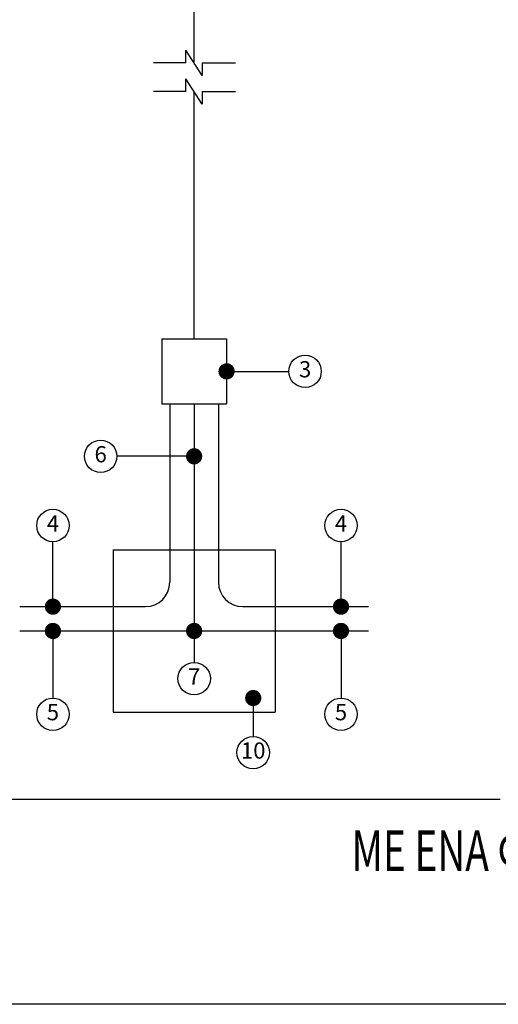
# Model space of a CAD drawing. Extents: x 206 to 301.2, y 169 to 226.1.
# Drawn here: x 272.1 to 273.3, y 176 to 178.5 of the extents above; entities that cross this region are included whole.
import ezdxf
from ezdxf.enums import TextEntityAlignment as Align

# ---------------------------------------------------------------- set-up
doc = ezdxf.new("R2010")
doc.units = 0
doc.linetypes.add('CENTER', pattern=[2, 1.25, -0.25, 0.25, -0.25])
doc.layers.get('0').update_dxf_attribs({"linetype": 'CONTINUOUS'})
for name, color, linetype in [('A1C', 1, 'CENTER'), ('DIM', 5, 'CONTINUOUS'), ('ELEC2', 2, 'CONTINUOUS'), ('ELEC3', 3, 'CONTINUOUS'), ('ELEC4', 4, 'CONTINUOUS'), ('ELEC4C', 4, 'CENTER'), ('EP2', 2, 'CONTINUOUS'), ('M1', 1, 'CONTINUOUS'), ('TEXT', 7, 'CONTINUOUS')]:
    doc.layers.add(name, color=color, linetype=linetype)
doc.styles.add('RS', font='ROMANS')
doc.styles.add('TEHM', font='WGSIMPL', dxfattribs={"width": 0.7})

# ---------------------------------------------------------------- blocks, each defined once
blk = doc.blocks.new('DOT')
at = {"color": 0, "linetype": 'ByBlock'}
blk.add_line((-0.5, 0), (-1, 0), dxfattribs=at)
at = {"color": 0, "linetype": 'ByBlock', "const_width": 0.5}
blk.add_lwpolyline([(-0.25, 0, 1), (0.25, 0, 1)], format="xyb", close=True, dxfattribs=at)
blk = doc.blocks.new('G')
at = {"layer": 'EP2'}
blk.add_circle((0, 0), 200, dxfattribs=at)
at = {"layer": 'EP2', "style": 'RS'}
blk.add_attdef('TYPE', text='', height=200, dxfattribs=at).set_placement((0, 0), align=Align.MIDDLE)

msp = doc.modelspace()

# ---------------------------------------------------------------- linework, layer by layer
msp.add_lwpolyline([(270.79764, 183.74897), (280.25019, 183.74897), (280.25019, 176.03753), (270.79764, 176.03753)], close=True)
at = {"layer": 'A1C'}
msp.add_line((272.07924, 176.54362), (274.57924, 176.54362), dxfattribs=at)
at = {"layer": 'DIM', "color": 5}
for p, q in [((272.69516, 177.59795), (272.80871, 177.59795)), ((272.53516, 177.38849), (272.3847, 177.38849)), ((272.22701, 177.05795), (272.22701, 177.17787)), ((272.93722, 177.05795), (272.93722, 177.17787)), ((272.22701, 176.91795), (272.22701, 176.79259)), ((272.57516, 176.91795), (272.57516, 176.88046)), ((272.93722, 176.91795), (272.93722, 176.79259)), ((272.72078, 176.75259), (272.72078, 176.69795))]:
    msp.add_line(p, q, dxfattribs=at)
at = {"layer": 'ELEC2'}
for p, q in [((272.37516, 177.15795), (272.37516, 176.75795)), ((272.37516, 177.15795), (272.77516, 177.15795)), ((272.77516, 177.15795), (272.77516, 176.75795)), ((272.37516, 176.75795), (272.77516, 176.75795))]:
    msp.add_line(p, q, dxfattribs=at)
at = {"layer": 'ELEC3'}
for p, q in [((272.49516, 177.67795), (272.49516, 177.51795)), ((272.49516, 177.67795), (272.65516, 177.67795)), ((272.65516, 177.67795), (272.65516, 177.51795)), ((272.49516, 177.51795), (272.65516, 177.51795))]:
    msp.add_line(p, q, dxfattribs=at)
at = {"layer": 'ELEC4'}
for p, q in [((272.57516, 178.35819), (272.57516, 178.7286)), ((272.57516, 177.67795), (272.57516, 178.28762)), ((272.51516, 177.51795), (272.51516, 177.07795)), ((272.63516, 177.51795), (272.63516, 177.07795)), ((272.14519, 177.01795), (272.45516, 177.01795)), ((272.69516, 177.01795), (273.00514, 177.01795))]:
    msp.add_line(p, q, dxfattribs=at)
for centre, start, end in [((272.45516, 177.07795), 270, 0), ((272.69516, 177.07795), 180, 270)]:
    msp.add_arc(centre, 0.06, start, end, dxfattribs=at)
at = {"layer": 'ELEC4C'}
for p, q in [((272.57516, 177.51795), (272.57516, 176.95795)), ((272.14519, 176.95795), (273.00514, 176.95795))]:
    msp.add_line(p, q, dxfattribs=at)
at = {"layer": 'M1'}
for p, q in [((272.55509, 178.35831), (272.55509, 178.3894)), ((272.59509, 178.32722), (272.55509, 178.3894)), ((272.55509, 178.35831), (272.47476, 178.35831)), ((272.59509, 178.35831), (272.59509, 178.32722)), ((272.59509, 178.35831), (272.67699, 178.35831)), ((272.59509, 178.25665), (272.55509, 178.31883)), ((272.55509, 178.28774), (272.55509, 178.31883)), ((272.55509, 178.28774), (272.47476, 178.28774)), ((272.59509, 178.28774), (272.67699, 178.28774)), ((272.59509, 178.28774), (272.59509, 178.25665))]:
    msp.add_line(p, q, dxfattribs=at)

# ---------------------------------------------------------------- block references
at = {"xscale": 0.0001999999985855538, "yscale": 0.0001999999999497959, "zscale": 0.0002}
for p, values in [((272.84871, 177.59795), {'TYPE': '3'}), ((272.3447, 177.38849), {'TYPE': '6'}), ((272.22701, 177.21787), {'TYPE': '4'}), ((272.93722, 177.21787), {'TYPE': '4'}), ((272.57516, 176.84046), {'TYPE': '7'}), ((272.22701, 176.75259), {'TYPE': '5'}), ((272.93722, 176.75259), {'TYPE': '5'}), ((272.72078, 176.65795), {'TYPE': '10'})]:
    msp.add_blockref('G', p, dxfattribs=at).add_auto_attribs(values)
at = {"layer": 'DIM', "color": 5, "yscale": 0.03999999999996362, "zscale": 0.04}
for p, xscale, rotation in [((272.65516, 177.59795), 0.04000000000087311, 180), ((272.22701, 177.01795), 0.03999999999996362, 270), ((272.93722, 177.01795), 0.03999999999996362, 270), ((272.22701, 176.95795), 0.03999999999996362, 90), ((272.57516, 176.95795), 0.03999999999996362, 90), ((272.93722, 176.95795), 0.03999999999996362, 90), ((272.72078, 176.79259), 0.03999999999996362, 90)]:
    msp.add_blockref('DOT', p, dxfattribs=dict(at, xscale=xscale, rotation=rotation))
at = {"layer": 'DIM', "color": 5, "xscale": 0.04000000000087311, "yscale": 0.03999999999996362, "zscale": 0.04}
msp.add_blockref('DOT', (272.57516, 177.38849), dxfattribs=at)

# ---------------------------------------------------------------- texts
at = {"layer": 'TEXT', "style": 'TEHM', "width": 0.7}
msp.add_text('ΜΕ ΕΝΑ ΦΩΤΙΣΤΙΚΟ', height=0.1, dxfattribs=at).set_placement((272.9632, 176.36638))

doc.saveas('drawing.dxf')
